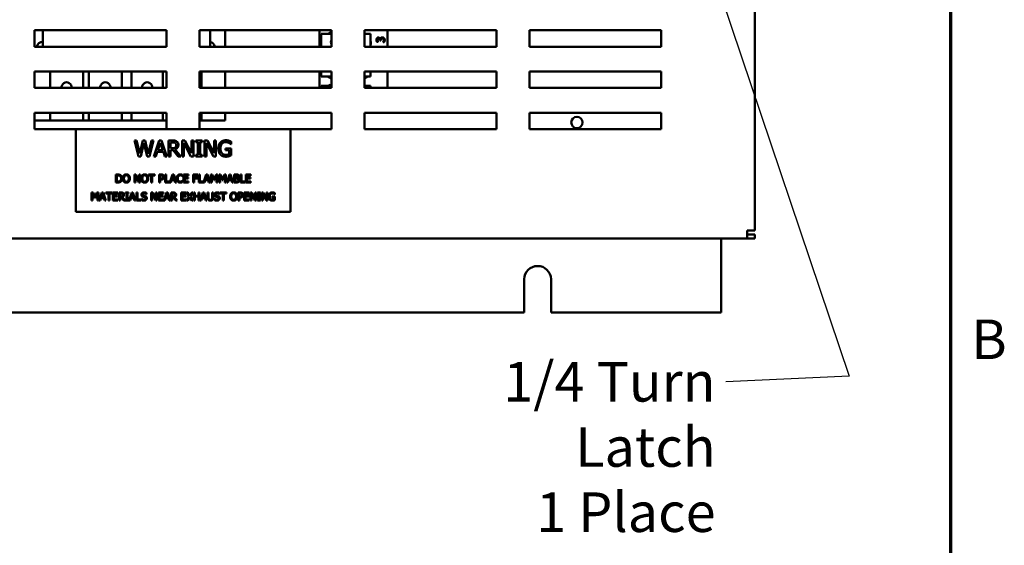
# Model space of a CAD drawing. Units: inches. Extents: x 2 to 108, y 1 to 84.
# Drawn here: x 92 to 107, y 29 to 37 of the extents above; entities that cross this region are included whole.
import ezdxf

# ---------------------------------------------------------------- set-up
doc = ezdxf.new("R2010")
doc.units = ezdxf.units.IN
doc.header["$LTSCALE"] = 5
doc.header["$MEASUREMENT"] = 0
doc.layers.get('0').update_dxf_attribs({"lineweight": 25})
for name, color, linetype, lineweight in [('Border (ANSI)', 7, 'Continuous', 70), ('Symbol (ANSI)', 7, 'Continuous', 25), ('Visible (ANSI)', 7, 'Continuous', 50)]:
    doc.layers.add(name, color=color, linetype=linetype, lineweight=lineweight)
doc.styles.add('Note Text (ANSI)', font='tahoma.ttf')
doc.dimstyles.new('Default (ANSI)$7', dxfattribs={"dimscale": 5, "dimtxt": 0.12, "dimasz": 0.098425, "dimexe": 0.125, "dimexo": 0.0625, "dimgap": 0.031496, "dimtad": 0, "dimtih": 1, "dimtoh": 1, "dimrnd": 1e-08, "dimzin": 4, "dimdsep": 46, "dimtxsty": 'Note Text (ANSI)', "dimcen": 0.09, "dimdle": 0.393701, "dimclrd": 256, "dimclre": 256, "dimclrt": 256, "dimadec": 0, "dimazin": 1, "dimtfac": 1, "dimtofl": 0, "dimtmove": 0, "dimatfit": 3, "dimfxl": 1, "dimtolj": 1, "dimtzin": 4, "dimlwd": -1, "dimlwe": -1, "dimarcsym": 0})

# ---------------------------------------------------------------- blocks, each defined once
blk = doc.blocks.new('Borders Default Border')
at = {"layer": 'Border (ANSI)', "flags": 128}
blk.add_lwpolyline([(0.75, 0.5), (0.75, 16.5), (21.25, 16.5), (21.25, 0.5), (0.75, 0.5)], dxfattribs=at)
at = {"layer": 'Border (ANSI)', "insert": (21.3134, 6.315), "char_height": 0.12, "attachment_point": 7, "style": 'Note Text (ANSI)'}
blk.add_mtext('B', dxfattribs=at)

msp = doc.modelspace()

# ---------------------------------------------------------------- linework, layer by layer
at = {"layer": 'Visible (ANSI)'}
for p, q in [((103.2881, 33.7119), (103.2881, 50.9319)), ((92.3691, 36.7459), (94.3691, 36.7459)), ((92.3691, 36.4959), (92.3691, 36.7459)), ((92.4964, 36.7459), (92.4964, 36.4959)), ((94.3691, 36.7459), (94.3691, 36.4959)), ((94.8691, 36.4959), (94.8691, 36.7459)), ((94.8691, 36.7459), (96.8691, 36.7459)), ((95.0296, 36.4959), (95.0296, 36.7459)), ((95.2564, 36.7459), (95.2564, 36.4959)), ((96.6893, 36.4959), (96.6893, 36.7459)), ((96.8691, 36.7459), (96.8691, 36.4959)), ((97.3691, 36.7459), (99.3691, 36.7459)), ((97.3691, 36.4959), (97.3691, 36.7459)), ((97.7193, 36.7459), (97.7193, 36.4959)), ((99.3691, 36.7459), (99.3691, 36.4959)), ((99.8691, 36.4959), (99.8691, 36.7459)), ((99.8691, 36.7459), (101.8691, 36.7459)), ((101.8691, 36.7459), (101.8691, 36.4959)), ((96.7134, 36.6893), (96.8691, 36.6893)), ((96.7134, 36.4959), (96.7134, 36.6893)), ((97.3691, 36.6893), (97.4634, 36.6893)), ((97.4634, 36.6893), (97.4634, 36.4959)), ((97.576, 36.5677), (97.559, 36.5677)), ((97.576, 36.5686), (97.576, 36.5677)), ((97.6023, 36.5889), (97.6023, 36.5942)), ((97.6157, 36.5889), (97.6023, 36.5889)), ((97.6074, 36.6128), (97.6086, 36.6128)), ((97.6157, 36.5957), (97.6157, 36.5889)), ((97.6522, 36.5644), (97.6522, 36.5655)), ((97.6692, 36.5644), (97.6522, 36.5644)), ((94.3691, 36.4959), (92.3691, 36.4959)), ((96.8691, 36.4959), (94.8691, 36.4959)), ((99.3691, 36.4959), (97.3691, 36.4959)), ((101.8691, 36.4959), (99.8691, 36.4959)), ((92.3691, 36.1209), (94.3691, 36.1209)), ((92.3691, 35.8709), (92.3691, 36.1209)), ((92.6054, 35.8709), (92.6054, 36.1209)), ((93.1054, 36.1209), (93.1054, 35.8709)), ((93.1924, 35.8709), (93.1924, 36.1209)), ((93.6924, 36.1209), (93.6924, 35.8709)), ((93.8396, 35.8709), (93.8396, 36.1209)), ((94.3154, 36.1209), (94.3154, 35.8709)), ((94.3691, 36.1209), (94.3691, 35.8709)), ((94.8691, 35.8709), (94.8691, 36.1209)), ((94.8691, 36.1209), (96.8691, 36.1209)), ((94.9024, 36.1209), (94.9024, 35.8709)), ((95.2564, 35.8709), (95.2564, 36.1209)), ((96.6893, 35.8709), (96.6893, 36.1209)), ((96.7134, 36.0453), (96.7134, 36.1209)), ((96.8691, 36.1209), (96.8691, 35.8709)), ((97.3691, 36.1209), (99.3691, 36.1209)), ((97.3691, 35.8709), (97.3691, 36.1209)), ((97.4634, 36.1209), (97.4634, 36.0453)), ((97.7193, 36.1209), (97.7193, 35.8709)), ((99.3691, 36.1209), (99.3691, 35.8709)), ((99.8691, 35.8709), (99.8691, 36.1209)), ((99.8691, 36.1209), (101.8691, 36.1209)), ((101.8691, 36.1209), (101.8691, 35.8709)), ((96.8691, 36.0453), (96.7134, 36.0453)), ((97.4634, 36.0453), (97.3691, 36.0453)), ((94.3691, 35.8709), (92.3691, 35.8709)), ((96.8691, 35.8709), (94.8691, 35.8709)), ((96.7134, 35.9013), (96.8691, 35.9013)), ((96.7134, 35.8709), (96.7134, 35.9013)), ((97.3691, 35.9013), (97.4634, 35.9013)), ((99.3691, 35.8709), (97.3691, 35.8709)), ((97.4634, 35.9013), (97.4634, 35.8709)), ((101.8691, 35.8709), (99.8691, 35.8709)), ((92.3691, 35.4959), (94.3691, 35.4959)), ((92.3691, 35.2459), (92.3691, 35.4959)), ((92.3691, 35.3792), (92.6054, 35.3792)), ((92.6054, 35.3792), (92.6054, 35.4959)), ((93.1054, 35.3792), (92.6054, 35.3792)), ((93.1054, 35.4959), (93.1054, 35.3792)), ((93.1054, 35.3792), (93.1924, 35.3792)), ((93.1924, 35.3792), (93.1924, 35.4959)), ((93.6924, 35.3792), (93.1924, 35.3792)), ((93.6924, 35.4959), (93.6924, 35.3792)), ((93.6924, 35.3792), (93.8396, 35.3792)), ((93.8396, 35.3792), (93.8396, 35.4959)), ((94.3154, 35.3792), (93.8396, 35.3792)), ((94.3154, 35.4959), (94.3154, 35.3792)), ((94.3154, 35.3792), (94.3691, 35.3792)), ((94.3691, 35.4959), (94.3691, 35.2459)), ((94.8691, 35.2459), (94.8691, 35.4959)), ((94.8691, 35.4959), (96.8691, 35.4959)), ((94.9024, 35.3792), (94.8691, 35.3792)), ((94.9024, 35.4959), (94.9024, 35.3792)), ((94.9024, 35.3792), (95.2564, 35.3792)), ((95.2564, 35.3792), (95.2564, 35.4959)), ((96.8691, 35.4959), (96.8691, 35.2459)), ((97.3691, 35.4959), (99.3691, 35.4959)), ((97.3691, 35.2459), (97.3691, 35.4959)), ((99.3691, 35.4959), (99.3691, 35.2459)), ((99.8691, 35.2459), (99.8691, 35.4959)), ((99.8691, 35.4959), (101.8691, 35.4959)), ((101.8691, 35.4959), (101.8691, 35.2459)), ((92.9971, 35.2459), (92.3691, 35.2459)), ((96.2471, 35.2459), (92.9971, 35.2459)), ((92.9971, 35.2459), (92.9971, 33.9959)), ((96.8691, 35.2459), (96.2471, 35.2459)), ((96.2471, 33.9959), (96.2471, 35.2459)), ((99.3691, 35.2459), (97.3691, 35.2459)), ((101.8691, 35.2459), (99.8691, 35.2459)), ((93.8841, 35.0742), (93.917, 35.0742)), ((93.9454, 34.8342), (93.8841, 35.0742)), ((93.917, 35.0742), (93.9652, 34.8753)), ((93.9652, 34.8753), (94.0131, 35.0742)), ((94.0131, 35.0742), (94.0456, 35.0742)), ((94.0456, 35.0742), (94.0938, 34.873)), ((94.0938, 34.873), (94.1418, 35.0742)), ((94.1732, 35.0742), (94.1129, 34.8342)), ((94.1418, 35.0742), (94.1732, 35.0742)), ((94.1759, 34.8342), (94.2568, 35.0742)), ((94.2568, 35.0742), (94.2961, 35.0742)), ((94.2961, 35.0742), (94.377, 34.8342)), ((94.3997, 35.0742), (94.4616, 35.0742)), ((94.3997, 34.8342), (94.3997, 35.0742)), ((94.6045, 34.8342), (94.6045, 35.0742)), ((94.6045, 35.0742), (94.6499, 35.0742)), ((94.6499, 35.0742), (94.7465, 34.8842)), ((94.7465, 34.8842), (94.7465, 35.0742)), ((94.7465, 35.0742), (94.7763, 35.0742)), ((94.7763, 35.0742), (94.7763, 34.8342)), ((94.8156, 35.0742), (94.9085, 35.0742)), ((94.8156, 35.0497), (94.8156, 35.0742)), ((94.9085, 35.0742), (94.9085, 35.0497)), ((94.948, 34.8342), (94.948, 35.0742)), ((94.948, 35.0742), (94.9933, 35.0742)), ((94.9933, 35.0742), (95.09, 34.8842)), ((95.09, 34.8842), (95.09, 35.0742)), ((95.09, 35.0742), (95.1197, 35.0742)), ((95.1197, 35.0742), (95.1197, 34.8342)), ((94.0283, 35.0334), (93.9808, 34.8342)), ((94.0771, 34.8342), (94.0283, 35.0334)), ((94.2757, 35.0416), (94.2387, 34.9286)), ((94.2387, 34.9286), (94.3128, 34.9286)), ((94.3128, 34.9286), (94.2757, 35.0416)), ((94.4633, 35.0466), (94.4316, 35.0466)), ((94.4316, 35.0466), (94.4316, 34.9564)), ((94.4316, 34.9564), (94.4596, 34.9564)), ((94.4316, 34.9297), (94.4316, 34.8342)), ((94.4682, 34.9297), (94.4316, 34.9297)), ((94.544, 34.8342), (94.4682, 34.9297)), ((94.5001, 34.9387), (94.5855, 34.8342)), ((94.7405, 34.8342), (94.6343, 35.0412)), ((94.6343, 35.0412), (94.6343, 34.8342)), ((94.8461, 35.0497), (94.8156, 35.0497)), ((94.8461, 34.8588), (94.8461, 35.0497)), ((94.878, 35.0497), (94.878, 34.8588)), ((94.9085, 35.0497), (94.878, 35.0497)), ((95.084, 34.8342), (94.9778, 35.0412)), ((94.9778, 35.0412), (94.9778, 34.8342)), ((95.2615, 34.955), (95.3487, 34.955)), ((95.2615, 34.927), (95.2615, 34.955)), ((95.3171, 34.927), (95.2615, 34.927)), ((95.3171, 34.865), (95.3171, 34.927)), ((95.3477, 35.0194), (95.345, 35.0194)), ((95.3477, 35.0579), (95.3477, 35.0194)), ((95.3487, 34.955), (95.3487, 34.8502)), ((93.9808, 34.8342), (93.9454, 34.8342)), ((94.1129, 34.8342), (94.0771, 34.8342)), ((94.2082, 34.8342), (94.1759, 34.8342)), ((94.2299, 34.9013), (94.2082, 34.8342)), ((94.3216, 34.9013), (94.2299, 34.9013)), ((94.3433, 34.8342), (94.3216, 34.9013)), ((94.377, 34.8342), (94.3433, 34.8342)), ((94.4316, 34.8342), (94.3997, 34.8342)), ((94.5855, 34.8342), (94.544, 34.8342)), ((94.6343, 34.8342), (94.6045, 34.8342)), ((94.7763, 34.8342), (94.7405, 34.8342)), ((94.8156, 34.8588), (94.8461, 34.8588)), ((94.8156, 34.8342), (94.8156, 34.8588)), ((94.9085, 34.8342), (94.8156, 34.8342)), ((94.878, 34.8588), (94.9085, 34.8588)), ((94.9085, 34.8588), (94.9085, 34.8342)), ((94.9778, 34.8342), (94.948, 34.8342)), ((95.1197, 34.8342), (95.084, 34.8342)), ((93.6029, 34.4391), (93.6029, 34.5591)), ((93.6029, 34.5591), (93.6302, 34.5591)), ((93.6188, 34.5453), (93.6188, 34.4529)), ((93.631, 34.5453), (93.6188, 34.5453)), ((93.8831, 34.4391), (93.8831, 34.5591)), ((93.8831, 34.5591), (93.9058, 34.5591)), ((93.9511, 34.4391), (93.898, 34.5426)), ((93.898, 34.5426), (93.898, 34.4391)), ((93.9058, 34.5591), (93.9541, 34.4641)), ((93.9541, 34.4641), (93.9541, 34.5591)), ((93.9541, 34.5591), (93.969, 34.5591)), ((93.969, 34.5591), (93.969, 34.4391)), ((94.0978, 34.5591), (94.1943, 34.5591)), ((94.0978, 34.5449), (94.0978, 34.5591)), ((94.1381, 34.5449), (94.0978, 34.5449)), ((94.1381, 34.4391), (94.1381, 34.5449)), ((94.1943, 34.5449), (94.154, 34.5449)), ((94.154, 34.5449), (94.154, 34.4391)), ((94.1943, 34.5591), (94.1943, 34.5449)), ((94.258, 34.5591), (94.2881, 34.5591)), ((94.258, 34.4391), (94.258, 34.5591)), ((94.274, 34.5453), (94.274, 34.4974)), ((94.2872, 34.5453), (94.274, 34.5453)), ((94.274, 34.4974), (94.2848, 34.4974)), ((94.2875, 34.4838), (94.274, 34.4838)), ((94.274, 34.4838), (94.274, 34.4391)), ((94.349, 34.4391), (94.349, 34.5591)), ((94.349, 34.5591), (94.365, 34.5591)), ((94.365, 34.5591), (94.365, 34.4533)), ((94.4186, 34.4402), (94.4586, 34.5591)), ((94.4681, 34.5428), (94.4496, 34.4863)), ((94.4496, 34.4863), (94.4866, 34.4863)), ((94.4586, 34.5591), (94.4783, 34.5591)), ((94.4866, 34.4863), (94.4681, 34.5428)), ((94.4783, 34.5591), (94.5187, 34.4391)), ((94.6143, 34.5319), (94.613, 34.5319)), ((94.6143, 34.5511), (94.6143, 34.5319)), ((94.6292, 34.4391), (94.6292, 34.5591)), ((94.6292, 34.5591), (94.7043, 34.5591)), ((94.7043, 34.5449), (94.6451, 34.5449)), ((94.6451, 34.5449), (94.6451, 34.512)), ((94.6451, 34.512), (94.7003, 34.512)), ((94.6451, 34.4978), (94.6451, 34.4533)), ((94.7003, 34.4978), (94.6451, 34.4978)), ((94.7003, 34.512), (94.7003, 34.4978)), ((94.7043, 34.5591), (94.7043, 34.5449)), ((94.7733, 34.5591), (94.8451, 34.5591)), ((94.7733, 34.4391), (94.7733, 34.5591)), ((94.7893, 34.5449), (94.7893, 34.5111)), ((94.8451, 34.5449), (94.7893, 34.5449)), ((94.7893, 34.5111), (94.8427, 34.5111)), ((94.7893, 34.4969), (94.7893, 34.4391)), ((94.8427, 34.4969), (94.7893, 34.4969)), ((94.8427, 34.5111), (94.8427, 34.4969)), ((94.8451, 34.5591), (94.8451, 34.5449)), ((94.8594, 34.4391), (94.8594, 34.5591)), ((94.8594, 34.5591), (94.8753, 34.5591)), ((94.8753, 34.5591), (94.8753, 34.4533)), ((94.9289, 34.4402), (94.969, 34.5591)), ((94.9784, 34.5428), (94.9599, 34.4863)), ((94.9599, 34.4863), (94.997, 34.4863)), ((94.969, 34.5591), (94.9886, 34.5591)), ((94.997, 34.4863), (94.9784, 34.5428)), ((94.9886, 34.5591), (95.0291, 34.4391)), ((95.0404, 34.4391), (95.0404, 34.5591)), ((95.0404, 34.5591), (95.0622, 34.5591)), ((95.0553, 34.5425), (95.0553, 34.4391)), ((95.0863, 34.4722), (95.0553, 34.5425)), ((95.0622, 34.5591), (95.0922, 34.4923)), ((95.0922, 34.4923), (95.1211, 34.5591)), ((95.1274, 34.5425), (95.0961, 34.4722)), ((95.1211, 34.5591), (95.1433, 34.5591)), ((95.1274, 34.4391), (95.1274, 34.5425)), ((95.1433, 34.5591), (95.1433, 34.4391)), ((95.1676, 34.5591), (95.1894, 34.5591)), ((95.1676, 34.4391), (95.1676, 34.5591)), ((95.2135, 34.4722), (95.1825, 34.5425)), ((95.1825, 34.5425), (95.1825, 34.4391)), ((95.1894, 34.5591), (95.2194, 34.4923)), ((95.2194, 34.4923), (95.2483, 34.5591)), ((95.2546, 34.5425), (95.2233, 34.4722)), ((95.2483, 34.5591), (95.2705, 34.5591)), ((95.2546, 34.4391), (95.2546, 34.5425)), ((95.2705, 34.5591), (95.2705, 34.4391)), ((95.2819, 34.4391), (95.3223, 34.5591)), ((95.3318, 34.5428), (95.3133, 34.4863)), ((95.3133, 34.4863), (95.3504, 34.4863)), ((95.3223, 34.5591), (95.342, 34.5591)), ((95.3504, 34.4863), (95.3318, 34.5428)), ((95.342, 34.5591), (95.3824, 34.4391)), ((95.3938, 34.5591), (95.4256, 34.5591)), ((95.3938, 34.4391), (95.3938, 34.5591)), ((95.425, 34.5455), (95.4098, 34.5455)), ((95.4098, 34.5455), (95.4098, 34.5104)), ((95.4098, 34.5104), (95.4279, 34.5104)), ((95.4279, 34.4971), (95.4098, 34.4971)), ((95.4098, 34.4971), (95.4098, 34.4527)), ((95.4528, 34.5064), (95.4528, 34.5058)), ((95.4911, 34.4391), (95.4911, 34.5591)), ((95.4911, 34.5591), (95.507, 34.5591)), ((95.507, 34.5591), (95.507, 34.4533)), ((95.5731, 34.5591), (95.6482, 34.5591)), ((95.5731, 34.4391), (95.5731, 34.5591)), ((95.5891, 34.5449), (95.5891, 34.512)), ((95.6482, 34.5449), (95.5891, 34.5449)), ((95.5891, 34.512), (95.6442, 34.512)), ((95.6442, 34.4978), (95.5891, 34.4978)), ((95.5891, 34.4978), (95.5891, 34.4533)), ((95.6442, 34.512), (95.6442, 34.4978)), ((95.6482, 34.5591), (95.6482, 34.5449)), ((93.6305, 34.4391), (93.6029, 34.4391)), ((93.6188, 34.4529), (93.631, 34.4529)), ((93.898, 34.4391), (93.8831, 34.4391)), ((93.969, 34.4391), (93.9511, 34.4391)), ((94.154, 34.4391), (94.1381, 34.4391)), ((94.274, 34.4391), (94.258, 34.4391)), ((94.4343, 34.4391), (94.349, 34.4391)), ((94.365, 34.4533), (94.4186, 34.4533)), ((94.4186, 34.4533), (94.4186, 34.4402)), ((94.4452, 34.4726), (94.4343, 34.4391)), ((94.491, 34.4726), (94.4452, 34.4726)), ((94.5019, 34.4391), (94.491, 34.4726)), ((94.5187, 34.4391), (94.5019, 34.4391)), ((94.6131, 34.4663), (94.6143, 34.4663)), ((94.6143, 34.4663), (94.6143, 34.4473)), ((94.7043, 34.4391), (94.6292, 34.4391)), ((94.6451, 34.4533), (94.7043, 34.4533)), ((94.7043, 34.4533), (94.7043, 34.4391)), ((94.7893, 34.4391), (94.7733, 34.4391)), ((94.9446, 34.4391), (94.8594, 34.4391)), ((94.8753, 34.4533), (94.9289, 34.4533)), ((94.9289, 34.4533), (94.9289, 34.4402)), ((94.9555, 34.4726), (94.9446, 34.4391)), ((95.0013, 34.4726), (94.9555, 34.4726)), ((95.0122, 34.4391), (95.0013, 34.4726)), ((95.0291, 34.4391), (95.0122, 34.4391)), ((95.0553, 34.4391), (95.0404, 34.4391)), ((95.0961, 34.4722), (95.0863, 34.4722)), ((95.1433, 34.4391), (95.1274, 34.4391)), ((95.1825, 34.4391), (95.1676, 34.4391)), ((95.2233, 34.4722), (95.2135, 34.4722)), ((95.2705, 34.4391), (95.2546, 34.4391)), ((95.298, 34.4391), (95.2819, 34.4391)), ((95.3089, 34.4726), (95.298, 34.4391)), ((95.3547, 34.4726), (95.3089, 34.4726)), ((95.3656, 34.4391), (95.3547, 34.4726)), ((95.3824, 34.4391), (95.3656, 34.4391)), ((95.4282, 34.4391), (95.3938, 34.4391)), ((95.4098, 34.4527), (95.4227, 34.4527)), ((95.5606, 34.4391), (95.4911, 34.4391)), ((95.507, 34.4533), (95.5606, 34.4533)), ((95.5606, 34.4533), (95.5606, 34.4391)), ((95.6482, 34.4391), (95.5731, 34.4391)), ((95.5891, 34.4533), (95.6482, 34.4533)), ((95.6482, 34.4533), (95.6482, 34.4391)), ((93.235, 34.2859), (93.2568, 34.2859)), ((93.235, 34.1659), (93.235, 34.2859)), ((93.2809, 34.1989), (93.2499, 34.2693)), ((93.2499, 34.2693), (93.2499, 34.1659)), ((93.2568, 34.2859), (93.2867, 34.2191)), ((93.2906, 34.1989), (93.2809, 34.1989)), ((93.2867, 34.2191), (93.3157, 34.2859)), ((93.3219, 34.2693), (93.2906, 34.1989)), ((93.3157, 34.2859), (93.3379, 34.2859)), ((93.3219, 34.1659), (93.3219, 34.2693)), ((93.3379, 34.2859), (93.3379, 34.1659)), ((93.3493, 34.1659), (93.3897, 34.2859)), ((93.3763, 34.1994), (93.3654, 34.1659)), ((93.4221, 34.1994), (93.3763, 34.1994)), ((93.3991, 34.2695), (93.3807, 34.213)), ((93.3807, 34.213), (93.4177, 34.213)), ((93.3897, 34.2859), (93.4093, 34.2859)), ((93.4177, 34.213), (93.3991, 34.2695)), ((93.4093, 34.2859), (93.4498, 34.1659)), ((93.433, 34.1659), (93.4221, 34.1994)), ((93.4489, 34.2859), (93.5454, 34.2859)), ((93.4489, 34.2717), (93.4489, 34.2859)), ((93.4892, 34.2717), (93.4489, 34.2717)), ((93.4892, 34.1659), (93.4892, 34.2717)), ((93.5454, 34.2717), (93.5051, 34.2717)), ((93.5051, 34.2717), (93.5051, 34.1659)), ((93.5454, 34.2859), (93.5454, 34.2717)), ((93.5575, 34.1659), (93.5575, 34.2859)), ((93.5575, 34.2859), (93.6326, 34.2859)), ((93.6326, 34.2717), (93.5735, 34.2717)), ((93.5735, 34.2717), (93.5735, 34.2388)), ((93.5735, 34.2388), (93.6286, 34.2388)), ((93.5735, 34.2246), (93.5735, 34.1801)), ((93.6286, 34.2246), (93.5735, 34.2246)), ((93.5735, 34.1801), (93.6326, 34.1801)), ((93.6286, 34.2388), (93.6286, 34.2246)), ((93.6326, 34.2859), (93.6326, 34.2717)), ((93.6326, 34.1801), (93.6326, 34.1659)), ((93.6501, 34.2859), (93.681, 34.2859)), ((93.6501, 34.1659), (93.6501, 34.2859)), ((93.6819, 34.2721), (93.6661, 34.2721)), ((93.6661, 34.2721), (93.6661, 34.227)), ((93.6661, 34.227), (93.6801, 34.227)), ((93.6661, 34.2136), (93.6661, 34.1659)), ((93.6844, 34.2136), (93.6661, 34.2136)), ((93.7223, 34.1659), (93.6844, 34.2136)), ((93.7003, 34.2181), (93.743, 34.1659)), ((93.7479, 34.2859), (93.7943, 34.2859)), ((93.7479, 34.2736), (93.7479, 34.2859)), ((93.7631, 34.2736), (93.7479, 34.2736)), ((93.7479, 34.1781), (93.7631, 34.1781)), ((93.7479, 34.1659), (93.7479, 34.1781)), ((93.7631, 34.1781), (93.7631, 34.2736)), ((93.7791, 34.2736), (93.7791, 34.1781)), ((93.7943, 34.2736), (93.7791, 34.2736)), ((93.7791, 34.1781), (93.7943, 34.1781)), ((93.7943, 34.2859), (93.7943, 34.2736)), ((93.7943, 34.1781), (93.7943, 34.1659)), ((93.8011, 34.1659), (93.8416, 34.2859)), ((93.8282, 34.1994), (93.8173, 34.1659)), ((93.874, 34.1994), (93.8282, 34.1994)), ((93.851, 34.2695), (93.8326, 34.213)), ((93.8326, 34.213), (93.8696, 34.213)), ((93.8416, 34.2859), (93.8612, 34.2859)), ((93.8696, 34.213), (93.851, 34.2695)), ((93.8612, 34.2859), (93.9017, 34.1659)), ((93.8849, 34.1659), (93.874, 34.1994)), ((93.9131, 34.1659), (93.9131, 34.2859)), ((93.9131, 34.2859), (93.929, 34.2859)), ((93.929, 34.2859), (93.929, 34.1801)), ((93.929, 34.1801), (93.9826, 34.1801)), ((93.9826, 34.1801), (93.9826, 34.1659)), ((93.9892, 34.1931), (93.9904, 34.1931)), ((93.9892, 34.1731), (93.9892, 34.1931)), ((94.0661, 34.2612), (94.065, 34.2612)), ((94.0661, 34.2802), (94.0661, 34.2612)), ((94.1386, 34.1659), (94.1386, 34.2859)), ((94.1386, 34.2859), (94.1612, 34.2859)), ((94.2066, 34.1659), (94.1535, 34.2694)), ((94.1535, 34.2694), (94.1535, 34.1659)), ((94.1612, 34.2859), (94.2096, 34.1909)), ((94.2096, 34.1909), (94.2096, 34.2859)), ((94.2096, 34.2859), (94.2245, 34.2859)), ((94.2245, 34.2859), (94.2245, 34.1659)), ((94.2488, 34.2859), (94.3238, 34.2859)), ((94.2488, 34.1659), (94.2488, 34.2859)), ((94.2647, 34.2717), (94.2647, 34.2388)), ((94.3238, 34.2717), (94.2647, 34.2717)), ((94.2647, 34.2388), (94.3199, 34.2388)), ((94.3199, 34.2246), (94.2647, 34.2246)), ((94.2647, 34.2246), (94.2647, 34.1801)), ((94.2647, 34.1801), (94.3238, 34.1801)), ((94.3199, 34.2388), (94.3199, 34.2246)), ((94.3238, 34.2859), (94.3238, 34.2717)), ((94.3238, 34.1801), (94.3238, 34.1659)), ((94.3284, 34.1659), (94.3689, 34.2859)), ((94.3554, 34.1994), (94.3446, 34.1659)), ((94.4012, 34.1994), (94.3554, 34.1994)), ((94.3783, 34.2695), (94.3598, 34.213)), ((94.3598, 34.213), (94.3969, 34.213)), ((94.3689, 34.2859), (94.3885, 34.2859)), ((94.3969, 34.213), (94.3783, 34.2695)), ((94.3885, 34.2859), (94.429, 34.1659)), ((94.4121, 34.1659), (94.4012, 34.1994)), ((94.4403, 34.1659), (94.4403, 34.2859)), ((94.4403, 34.2859), (94.4713, 34.2859)), ((94.4563, 34.2721), (94.4563, 34.227)), ((94.4721, 34.2721), (94.4563, 34.2721)), ((94.4563, 34.227), (94.4703, 34.227)), ((94.4746, 34.2136), (94.4563, 34.2136)), ((94.4563, 34.2136), (94.4563, 34.1659)), ((94.5125, 34.1659), (94.4746, 34.2136)), ((94.4905, 34.2181), (94.5332, 34.1659)), ((94.5943, 34.1659), (94.5943, 34.2859)), ((94.5943, 34.2859), (94.6693, 34.2859)), ((94.6693, 34.2717), (94.6102, 34.2717)), ((94.6102, 34.2717), (94.6102, 34.2388)), ((94.6102, 34.2388), (94.6654, 34.2388)), ((94.6102, 34.2246), (94.6102, 34.1801)), ((94.6654, 34.2246), (94.6102, 34.2246)), ((94.6102, 34.1801), (94.6693, 34.1801)), ((94.6654, 34.2388), (94.6654, 34.2246)), ((94.6693, 34.2859), (94.6693, 34.2717)), ((94.6693, 34.1801), (94.6693, 34.1659)), ((94.6754, 34.1659), (94.7136, 34.226)), ((94.6765, 34.2859), (94.6948, 34.2859)), ((94.7136, 34.226), (94.6765, 34.2859)), ((94.7223, 34.2137), (94.6926, 34.1659)), ((94.6948, 34.2859), (94.7234, 34.2389)), ((94.7515, 34.1659), (94.7223, 34.2137)), ((94.7234, 34.2389), (94.7526, 34.2859)), ((94.7698, 34.2859), (94.7323, 34.2268)), ((94.7323, 34.2268), (94.7698, 34.1659)), ((94.7526, 34.2859), (94.7698, 34.2859)), ((94.7826, 34.1659), (94.7826, 34.2859)), ((94.7826, 34.2859), (94.7986, 34.2859)), ((94.7986, 34.2859), (94.7986, 34.2388)), ((94.7986, 34.2388), (94.8538, 34.2388)), ((94.8538, 34.2246), (94.7986, 34.2246)), ((94.7986, 34.2246), (94.7986, 34.1659)), ((94.8538, 34.2388), (94.8538, 34.2859)), ((94.8538, 34.2859), (94.8698, 34.2859)), ((94.8538, 34.1659), (94.8538, 34.2246)), ((94.8698, 34.2859), (94.8698, 34.1659)), ((94.8811, 34.1659), (94.9216, 34.2859)), ((94.9082, 34.1994), (94.8973, 34.1659)), ((94.954, 34.1994), (94.9082, 34.1994)), ((94.931, 34.2695), (94.9126, 34.213)), ((94.9126, 34.213), (94.9496, 34.213)), ((94.9216, 34.2859), (94.9412, 34.2859)), ((94.9496, 34.213), (94.931, 34.2695)), ((94.9412, 34.2859), (94.9817, 34.1659)), ((94.9649, 34.1659), (94.954, 34.1994)), ((94.9916, 34.2859), (95.0076, 34.2859)), ((94.9916, 34.211), (94.9916, 34.2859)), ((95.0076, 34.2859), (95.0076, 34.211)), ((95.0625, 34.2859), (95.0785, 34.2859)), ((95.0625, 34.2106), (95.0625, 34.2859)), ((95.0785, 34.2859), (95.0785, 34.211)), ((95.0954, 34.1731), (95.0954, 34.1931)), ((95.0954, 34.1931), (95.0965, 34.1931)), ((95.1723, 34.2612), (95.1711, 34.2612)), ((95.1723, 34.2802), (95.1723, 34.2612)), ((95.181, 34.2859), (95.2774, 34.2859)), ((95.181, 34.2717), (95.181, 34.2859)), ((95.2212, 34.2717), (95.181, 34.2717)), ((95.2212, 34.1659), (95.2212, 34.2717)), ((95.2774, 34.2717), (95.2372, 34.2717)), ((95.2372, 34.2717), (95.2372, 34.1659)), ((95.2774, 34.2859), (95.2774, 34.2717)), ((95.4579, 34.2859), (95.4881, 34.2859)), ((95.4579, 34.1659), (95.4579, 34.2859)), ((95.4739, 34.2721), (95.4739, 34.2242)), ((95.4871, 34.2721), (95.4739, 34.2721)), ((95.4739, 34.2242), (95.4847, 34.2242)), ((95.4874, 34.2106), (95.4739, 34.2106)), ((95.4739, 34.2106), (95.4739, 34.1659)), ((95.5489, 34.1659), (95.5489, 34.2859)), ((95.5489, 34.2859), (95.624, 34.2859)), ((95.624, 34.2717), (95.5649, 34.2717)), ((95.5649, 34.2717), (95.5649, 34.2388)), ((95.5649, 34.2388), (95.62, 34.2388)), ((95.5649, 34.2246), (95.5649, 34.1801)), ((95.62, 34.2246), (95.5649, 34.2246)), ((95.5649, 34.1801), (95.624, 34.1801)), ((95.62, 34.2388), (95.62, 34.2246)), ((95.624, 34.2859), (95.624, 34.2717)), ((95.624, 34.1801), (95.624, 34.1659)), ((95.6415, 34.2859), (95.6642, 34.2859)), ((95.6415, 34.1659), (95.6415, 34.2859)), ((95.6564, 34.2694), (95.6564, 34.1659)), ((95.7095, 34.1659), (95.6564, 34.2694)), ((95.6642, 34.2859), (95.7125, 34.1909)), ((95.7125, 34.2859), (95.7274, 34.2859)), ((95.7125, 34.1909), (95.7125, 34.2859)), ((95.7274, 34.2859), (95.7274, 34.1659)), ((95.747, 34.2736), (95.747, 34.2859)), ((95.747, 34.2859), (95.7935, 34.2859)), ((95.7623, 34.2736), (95.747, 34.2736)), ((95.747, 34.1659), (95.747, 34.1781)), ((95.747, 34.1781), (95.7623, 34.1781)), ((95.7623, 34.1781), (95.7623, 34.2736)), ((95.7935, 34.2736), (95.7782, 34.2736)), ((95.7782, 34.2736), (95.7782, 34.1781)), ((95.7782, 34.1781), (95.7935, 34.1781)), ((95.7935, 34.2859), (95.7935, 34.2736)), ((95.7935, 34.1781), (95.7935, 34.1659)), ((95.8132, 34.2859), (95.8359, 34.2859)), ((95.8132, 34.1659), (95.8132, 34.2859)), ((95.8281, 34.2694), (95.8281, 34.1659)), ((95.8812, 34.1659), (95.8281, 34.2694)), ((95.8359, 34.2859), (95.8842, 34.1909)), ((95.8842, 34.2859), (95.8991, 34.2859)), ((95.8842, 34.1909), (95.8842, 34.2859)), ((95.8991, 34.2859), (95.8991, 34.1659)), ((95.97, 34.2123), (95.97, 34.2263)), ((95.97, 34.2263), (96.0136, 34.2263)), ((95.9978, 34.2123), (95.97, 34.2123)), ((95.9978, 34.1812), (95.9978, 34.2123)), ((96.0131, 34.2585), (96.0117, 34.2585)), ((96.0131, 34.2777), (96.0131, 34.2585)), ((96.0136, 34.2263), (96.0136, 34.1739)), ((93.2499, 34.1659), (93.235, 34.1659)), ((93.3379, 34.1659), (93.3219, 34.1659)), ((93.3654, 34.1659), (93.3493, 34.1659)), ((93.4498, 34.1659), (93.433, 34.1659)), ((93.5051, 34.1659), (93.4892, 34.1659)), ((93.6326, 34.1659), (93.5575, 34.1659)), ((93.6661, 34.1659), (93.6501, 34.1659)), ((93.743, 34.1659), (93.7223, 34.1659)), ((93.7943, 34.1659), (93.7479, 34.1659)), ((93.8173, 34.1659), (93.8011, 34.1659)), ((93.9017, 34.1659), (93.8849, 34.1659)), ((93.9826, 34.1659), (93.9131, 34.1659)), ((94.1535, 34.1659), (94.1386, 34.1659)), ((94.2245, 34.1659), (94.2066, 34.1659)), ((94.3238, 34.1659), (94.2488, 34.1659)), ((94.3446, 34.1659), (94.3284, 34.1659)), ((94.429, 34.1659), (94.4121, 34.1659)), ((94.4563, 34.1659), (94.4403, 34.1659)), ((94.5332, 34.1659), (94.5125, 34.1659)), ((94.6693, 34.1659), (94.5943, 34.1659)), ((94.6926, 34.1659), (94.6754, 34.1659)), ((94.7698, 34.1659), (94.7515, 34.1659)), ((94.7986, 34.1659), (94.7826, 34.1659)), ((94.8698, 34.1659), (94.8538, 34.1659)), ((94.8973, 34.1659), (94.8811, 34.1659)), ((94.9817, 34.1659), (94.9649, 34.1659)), ((95.2372, 34.1659), (95.2212, 34.1659)), ((95.4739, 34.1659), (95.4579, 34.1659)), ((95.624, 34.1659), (95.5489, 34.1659)), ((95.6564, 34.1659), (95.6415, 34.1659)), ((95.7274, 34.1659), (95.7095, 34.1659)), ((95.7935, 34.1659), (95.747, 34.1659)), ((95.8281, 34.1659), (95.8132, 34.1659)), ((95.8991, 34.1659), (95.8812, 34.1659)), ((92.9971, 33.9959), (96.2471, 33.9959)), ((85.9181, 33.5919), (103.1681, 33.5919)), ((102.7783, 33.5892), (102.7783, 32.4679)), ((103.2881, 33.7119), (103.1681, 33.7119)), ((103.1681, 33.7119), (103.1681, 33.5919)), ((103.2881, 33.6519), (103.1681, 33.6519)), ((103.1681, 33.5919), (103.2881, 33.5919)), ((103.2881, 33.6519), (103.2881, 33.5919)), ((99.7894, 32.4679), (99.7894, 32.973)), ((100.1992, 32.9761), (100.1993, 32.4679)), ((99.7894, 32.4679), (89.1993, 32.4679)), ((102.7783, 32.4679), (100.1993, 32.4679))]:
    msp.add_line(p, q, dxfattribs=at)
msp.add_circle((100.5902, 35.3489), 0.0865, dxfattribs=at)
for centre, radius, start, end in [((96.9073, 36.5619), 0.1562, 104.15198, 125.40039), ((92.4989, 36.4747), 0.0975, 91.46928, 167.41258), ((95.0089, 36.4747), 0.0975, 12.58742, 77.74238), ((96.9375, 36.5643), 0.075, 155.63876, 204.36124), ((97.3093, 36.5519), 0.1563, 61.53686, 67.49865), ((97.3093, 36.5519), 0.1562, 350.3583, 9.6417), ((96.9073, 36.1679), 0.1562, 231.70922, 255.84802), ((97.3093, 36.1579), 0.1562, 292.50135, 313.87314), ((92.8554, 35.8792), 0.0775, 353.88777, 186.11223), ((93.4424, 35.8792), 0.0775, 353.88777, 186.11223), ((94.0775, 35.8792), 0.0775, 353.88777, 186.11223), ((96.9073, 35.7739), 0.1562, 104.15198, 125.40039), ((97.3093, 35.7639), 0.1563, 61.53686, 67.49865), ((99.9943, 32.9679), 0.205, 2.27629, 178.59495)]:
    msp.add_arc(centre, radius, start, end, dxfattribs=at)
for points in [[(97.5516, 36.599), (97.5516, 36.6072), (97.5549, 36.6193), (97.5584, 36.6243)], [(97.559, 36.5677), (97.5562, 36.5729), (97.5516, 36.5909), (97.5516, 36.599)], [(97.5584, 36.6243), (97.5622, 36.6295), (97.5732, 36.635), (97.5806, 36.635)], [(97.5692, 36.6123), (97.5671, 36.6093), (97.5655, 36.6019), (97.5655, 36.5977)], [(97.5655, 36.5977), (97.5655, 36.5933), (97.5676, 36.5847), (97.5693, 36.5805)], [(97.5822, 36.6186), (97.5776, 36.6186), (97.5711, 36.6151), (97.5692, 36.6123)], [(97.5693, 36.5805), (97.5709, 36.5766), (97.5744, 36.5709), (97.576, 36.5686)], [(97.5806, 36.635), (97.5905, 36.635), (97.6055, 36.6219), (97.6074, 36.6128)], [(97.6023, 36.5942), (97.6023, 36.605), (97.592, 36.6186), (97.5822, 36.6186)], [(97.6086, 36.6128), (97.6093, 36.6166), (97.6128, 36.6252), (97.6163, 36.6289)], [(97.6199, 36.6138), (97.6175, 36.6104), (97.6157, 36.6011), (97.6157, 36.5957)], [(97.6163, 36.6289), (97.6197, 36.6326), (97.6306, 36.6373), (97.6385, 36.6373)], [(97.6373, 36.621), (97.6308, 36.621), (97.6224, 36.6172), (97.6199, 36.6138)], [(97.656, 36.6143), (97.6524, 36.6176), (97.6439, 36.621), (97.6373, 36.621)], [(97.6385, 36.6373), (97.6466, 36.6373), (97.6603, 36.6318), (97.6656, 36.6267)], [(97.6522, 36.5655), (97.6559, 36.5706), (97.6627, 36.5877), (97.6627, 36.5962)], [(97.6627, 36.5962), (97.6627, 36.6011), (97.6596, 36.611), (97.656, 36.6143)], [(97.6656, 36.6267), (97.671, 36.6214), (97.6766, 36.6066), (97.6766, 36.5971)], [(97.6766, 36.5971), (97.6766, 36.5881), (97.6723, 36.5704), (97.6692, 36.5644)], [(94.4616, 35.0742), (94.4822, 35.0742), (94.51, 35.0698), (94.5227, 35.0616)], [(95.1863, 35.0457), (95.2008, 35.0614), (95.2436, 35.0785), (95.2691, 35.0785)], [(95.2691, 35.0785), (95.2814, 35.0785), (95.3035, 35.075), (95.3136, 35.0719)], [(95.3136, 35.0719), (95.3218, 35.0696), (95.3416, 35.061), (95.3477, 35.0579)], [(94.4596, 34.9564), (94.4734, 34.9564), (94.4954, 34.9612), (94.503, 34.9688)], [(94.5015, 35.0385), (94.4946, 35.0429), (94.4766, 35.0466), (94.4633, 35.0466)], [(94.5499, 35.0091), (94.5499, 34.9828), (94.523, 34.9472), (94.5001, 34.9387)], [(94.5166, 35.0066), (94.5166, 35.0171), (94.5092, 35.0332), (94.5015, 35.0385)], [(94.503, 34.9688), (94.51, 34.9754), (94.5166, 34.9941), (94.5166, 35.0066)], [(94.5227, 35.0616), (94.5353, 35.0534), (94.5499, 35.028), (94.5499, 35.0091)], [(95.1547, 34.9544), (95.1547, 34.9834), (95.1711, 35.0293), (95.1863, 35.0457)], [(95.1861, 34.8609), (95.1709, 34.8768), (95.1547, 34.9239), (95.1547, 34.9544)], [(95.2654, 35.0509), (95.2308, 35.0509), (95.188, 34.9988), (95.188, 34.9554)], [(95.188, 34.9554), (95.188, 34.9313), (95.1993, 34.8951), (95.21, 34.8827)], [(95.3146, 35.0396), (95.3049, 35.0445), (95.2798, 35.0509), (95.2654, 35.0509)], [(95.345, 35.0194), (95.3389, 35.0247), (95.3263, 35.0342), (95.3146, 35.0396)], [(95.2689, 34.8296), (95.2434, 34.8296), (95.2012, 34.8451), (95.1861, 34.8609)], [(95.21, 34.8827), (95.2203, 34.8702), (95.2495, 34.8572), (95.2677, 34.8572)], [(95.2677, 34.8572), (95.2812, 34.8572), (95.308, 34.8611), (95.3171, 34.865)], [(95.3133, 34.8366), (95.3014, 34.8331), (95.2823, 34.8296), (95.2689, 34.8296)], [(95.3487, 34.8502), (95.3426, 34.8475), (95.322, 34.8391), (95.3133, 34.8366)], [(93.6302, 34.5591), (93.6471, 34.5591), (93.6664, 34.554), (93.6732, 34.5496)], [(93.6627, 34.5381), (93.6563, 34.5419), (93.6418, 34.5453), (93.631, 34.5453)], [(93.6809, 34.4992), (93.6809, 34.513), (93.6717, 34.5325), (93.6627, 34.5381)], [(93.6641, 34.4609), (93.6725, 34.4665), (93.6809, 34.4852), (93.6809, 34.4992)], [(93.6975, 34.499), (93.6975, 34.4826), (93.6842, 34.4561), (93.673, 34.4487)], [(93.6732, 34.5496), (93.6847, 34.5419), (93.6975, 34.5165), (93.6975, 34.499)], [(93.708, 34.4991), (93.708, 34.5142), (93.7155, 34.5371), (93.7224, 34.5454)], [(93.7223, 34.4529), (93.7154, 34.4609), (93.708, 34.4843), (93.708, 34.4991)], [(93.7224, 34.5454), (93.7294, 34.5534), (93.7489, 34.5616), (93.761, 34.5616)], [(93.7344, 34.5354), (93.7297, 34.5292), (93.7246, 34.5108), (93.7246, 34.4991)], [(93.7246, 34.4991), (93.7246, 34.4755), (93.7445, 34.4504), (93.7611, 34.4504)], [(93.7611, 34.5478), (93.7524, 34.5478), (93.7394, 34.5418), (93.7344, 34.5354)], [(93.761, 34.5616), (93.7732, 34.5616), (93.7929, 34.5531), (93.7997, 34.5454)], [(93.7876, 34.5354), (93.7829, 34.5416), (93.7694, 34.5478), (93.7611, 34.5478)], [(93.7611, 34.4504), (93.7777, 34.4504), (93.7975, 34.4755), (93.7975, 34.4991)], [(93.7975, 34.4991), (93.7975, 34.511), (93.7923, 34.5293), (93.7876, 34.5354)], [(93.7997, 34.5454), (93.8065, 34.5374), (93.8141, 34.5141), (93.8141, 34.4991)], [(93.8141, 34.4991), (93.8141, 34.4845), (93.8067, 34.4609), (93.7997, 34.4529)], [(93.9865, 34.4991), (93.9865, 34.5142), (93.994, 34.5371), (94.0009, 34.5454)], [(94.0008, 34.4529), (93.9939, 34.4609), (93.9865, 34.4843), (93.9865, 34.4991)], [(94.0009, 34.5454), (94.0079, 34.5534), (94.0274, 34.5616), (94.0395, 34.5616)], [(94.0129, 34.5354), (94.0082, 34.5292), (94.0031, 34.5108), (94.0031, 34.4991)], [(94.0031, 34.4991), (94.0031, 34.4755), (94.023, 34.4504), (94.0396, 34.4504)], [(94.0396, 34.5478), (94.0309, 34.5478), (94.0179, 34.5418), (94.0129, 34.5354)], [(94.0395, 34.5616), (94.0517, 34.5616), (94.0714, 34.5531), (94.0782, 34.5454)], [(94.0661, 34.5354), (94.0614, 34.5416), (94.048, 34.5478), (94.0396, 34.5478)], [(94.0396, 34.4504), (94.0562, 34.4504), (94.076, 34.4755), (94.076, 34.4991)], [(94.076, 34.4991), (94.076, 34.511), (94.0708, 34.5293), (94.0661, 34.5354)], [(94.0782, 34.5454), (94.085, 34.5374), (94.0926, 34.5141), (94.0926, 34.4991)], [(94.0926, 34.4991), (94.0926, 34.4845), (94.0852, 34.4609), (94.0782, 34.4529)], [(94.2848, 34.4974), (94.2946, 34.4974), (94.3065, 34.5006), (94.3104, 34.5046)], [(94.3086, 34.5407), (94.3048, 34.5432), (94.2947, 34.5453), (94.2872, 34.5453)], [(94.3234, 34.4963), (94.3171, 34.4901), (94.3003, 34.4838), (94.2875, 34.4838)], [(94.2881, 34.5591), (94.2988, 34.5591), (94.3138, 34.5556), (94.3196, 34.5516)], [(94.3172, 34.5224), (94.3172, 34.5287), (94.3129, 34.5378), (94.3086, 34.5407)], [(94.3104, 34.5046), (94.314, 34.5082), (94.3172, 34.5167), (94.3172, 34.5224)], [(94.3196, 34.5516), (94.3263, 34.547), (94.3339, 34.5329), (94.3339, 34.5229)], [(94.3339, 34.5229), (94.3339, 34.5151), (94.3283, 34.5011), (94.3234, 34.4963)], [(94.5233, 34.499), (94.5233, 34.5141), (94.531, 34.5364), (94.5383, 34.5447)], [(94.5384, 34.4527), (94.5312, 34.4605), (94.5233, 34.4838), (94.5233, 34.499)], [(94.5383, 34.5447), (94.5455, 34.5528), (94.5651, 34.5612), (94.5773, 34.5612)], [(94.5506, 34.5353), (94.5456, 34.5291), (94.5399, 34.5106), (94.5399, 34.499)], [(94.5399, 34.499), (94.5399, 34.4866), (94.5458, 34.4689), (94.551, 34.4627)], [(94.5772, 34.5476), (94.5695, 34.5476), (94.5558, 34.5413), (94.5506, 34.5353)], [(94.5995, 34.5419), (94.595, 34.5444), (94.5842, 34.5476), (94.5772, 34.5476)], [(94.5773, 34.5612), (94.5833, 34.5612), (94.5939, 34.5595), (94.5984, 34.5581)], [(94.5984, 34.5581), (94.6022, 34.5569), (94.6103, 34.5533), (94.6143, 34.5511)], [(94.613, 34.5319), (94.6109, 34.5338), (94.6043, 34.5393), (94.5995, 34.5419)], [(95.4468, 34.5424), (95.4429, 34.5445), (95.4335, 34.5455), (95.425, 34.5455)], [(95.4256, 34.5591), (95.4385, 34.5591), (95.4513, 34.5574), (95.4571, 34.5542)], [(95.4279, 34.5104), (95.4353, 34.5104), (95.4424, 34.5119), (95.4462, 34.5144)], [(95.4489, 34.4939), (95.4451, 34.4959), (95.4361, 34.4971), (95.4279, 34.4971)], [(95.4462, 34.5144), (95.4499, 34.5167), (95.4529, 34.5242), (95.4529, 34.5298)], [(95.4529, 34.5298), (95.4529, 34.5341), (95.45, 34.5405), (95.4468, 34.5424)], [(95.4586, 34.4753), (95.4586, 34.4821), (95.4547, 34.4908), (95.4489, 34.4939)], [(95.4499, 34.4578), (95.4544, 34.461), (95.4586, 34.4689), (95.4586, 34.4753)], [(95.4696, 34.5321), (95.4696, 34.5236), (95.4606, 34.5102), (95.4528, 34.5064)], [(95.4528, 34.5058), (95.4634, 34.5029), (95.4752, 34.4874), (95.4752, 34.4759)], [(95.4571, 34.5542), (95.4636, 34.5508), (95.4696, 34.5396), (95.4696, 34.5321)], [(95.4752, 34.4759), (95.4752, 34.467), (95.4684, 34.4533), (95.4628, 34.4488)], [(93.673, 34.4487), (93.6638, 34.443), (93.6451, 34.4391), (93.6305, 34.4391)], [(93.631, 34.4529), (93.6416, 34.4529), (93.6576, 34.4563), (93.6641, 34.4609)], [(93.761, 34.4366), (93.7488, 34.4366), (93.7294, 34.4448), (93.7223, 34.4529)], [(93.7997, 34.4529), (93.7923, 34.4445), (93.7728, 34.4366), (93.761, 34.4366)], [(94.0395, 34.4366), (94.0273, 34.4366), (94.0079, 34.4448), (94.0008, 34.4529)], [(94.0782, 34.4529), (94.0708, 34.4445), (94.0513, 34.4366), (94.0395, 34.4366)], [(94.577, 34.437), (94.5653, 34.437), (94.5456, 34.4448), (94.5384, 34.4527)], [(94.551, 34.4627), (94.5561, 34.4568), (94.5696, 34.4508), (94.5772, 34.4508)], [(94.5984, 34.4405), (94.5931, 34.4387), (94.5842, 34.437), (94.577, 34.437)], [(94.5772, 34.4508), (94.5841, 34.4508), (94.5958, 34.4542), (94.6004, 34.4567)], [(94.6143, 34.4473), (94.6103, 34.4454), (94.6033, 34.442), (94.5984, 34.4405)], [(94.6004, 34.4567), (94.6048, 34.4592), (94.6113, 34.4645), (94.6131, 34.4663)], [(95.4227, 34.4527), (95.4332, 34.4527), (95.4453, 34.4547), (95.4499, 34.4578)], [(95.4628, 34.4488), (95.456, 34.4436), (95.4405, 34.4391), (95.4282, 34.4391)], [(93.6801, 34.227), (93.687, 34.227), (93.698, 34.2294), (93.7018, 34.2332)], [(93.681, 34.2859), (93.6914, 34.2859), (93.7053, 34.2836), (93.7116, 34.2796)], [(93.701, 34.268), (93.6976, 34.2702), (93.6885, 34.2721), (93.6819, 34.2721)], [(93.7252, 34.2533), (93.7252, 34.2402), (93.7118, 34.2224), (93.7003, 34.2181)], [(93.7086, 34.252), (93.7086, 34.2573), (93.7049, 34.2654), (93.701, 34.268)], [(93.7018, 34.2332), (93.7053, 34.2365), (93.7086, 34.2458), (93.7086, 34.252)], [(93.7116, 34.2796), (93.7179, 34.2755), (93.7252, 34.2627), (93.7252, 34.2533)], [(93.9901, 34.2537), (93.9901, 34.2683), (94.0128, 34.288), (94.0304, 34.288)], [(93.9979, 34.232), (93.9942, 34.236), (93.9901, 34.2467), (93.9901, 34.2537)], [(93.9904, 34.1931), (93.9983, 34.1857), (94.0182, 34.1776), (94.0274, 34.1776)], [(94.0177, 34.2214), (94.0115, 34.2231), (94.0017, 34.228), (93.9979, 34.232)], [(94.0315, 34.2742), (94.0204, 34.2742), (94.0067, 34.2638), (94.0067, 34.2553)], [(94.0067, 34.2553), (94.0067, 34.2478), (94.0148, 34.2387), (94.0224, 34.2367)], [(94.0394, 34.216), (94.0339, 34.2175), (94.0246, 34.2197), (94.0177, 34.2214)], [(94.0224, 34.2367), (94.0274, 34.2353), (94.0421, 34.2318), (94.047, 34.2304)], [(94.0274, 34.1776), (94.0407, 34.1776), (94.0542, 34.1885), (94.0542, 34.1976)], [(94.0304, 34.288), (94.0406, 34.288), (94.0585, 34.284), (94.0661, 34.2802)], [(94.065, 34.2612), (94.0592, 34.2664), (94.0413, 34.2742), (94.0315, 34.2742)], [(94.0542, 34.1976), (94.0542, 34.2048), (94.0471, 34.2137), (94.0394, 34.216)], [(94.047, 34.2304), (94.0593, 34.2266), (94.0708, 34.2113), (94.0708, 34.2001)], [(94.0708, 34.2001), (94.0708, 34.193), (94.0651, 34.1794), (94.0599, 34.1746)], [(94.4703, 34.227), (94.4772, 34.227), (94.4882, 34.2294), (94.492, 34.2332)], [(94.4713, 34.2859), (94.4816, 34.2859), (94.4955, 34.2836), (94.5018, 34.2796)], [(94.4912, 34.268), (94.4878, 34.2702), (94.4787, 34.2721), (94.4721, 34.2721)], [(94.5154, 34.2533), (94.5154, 34.2402), (94.502, 34.2224), (94.4905, 34.2181)], [(94.4988, 34.252), (94.4988, 34.2573), (94.4951, 34.2654), (94.4912, 34.268)], [(94.492, 34.2332), (94.4955, 34.2365), (94.4988, 34.2458), (94.4988, 34.252)], [(94.5018, 34.2796), (94.5081, 34.2755), (94.5154, 34.2627), (94.5154, 34.2533)], [(95.0031, 34.1744), (94.9968, 34.1807), (94.9916, 34.1982), (94.9916, 34.211)], [(95.0076, 34.211), (95.0076, 34.2026), (95.0097, 34.1914), (95.0127, 34.1868)], [(95.0127, 34.1868), (95.0159, 34.1819), (95.027, 34.177), (95.035, 34.177)], [(95.035, 34.177), (95.0425, 34.177), (95.0541, 34.1819), (95.0574, 34.1868)], [(95.0574, 34.1868), (95.0604, 34.1914), (95.0625, 34.2025), (95.0625, 34.2106)], [(95.0785, 34.211), (95.0785, 34.1985), (95.0734, 34.1806), (95.067, 34.1744)], [(95.0963, 34.2537), (95.0963, 34.2683), (95.119, 34.288), (95.1366, 34.288)], [(95.104, 34.232), (95.1003, 34.236), (95.0963, 34.2467), (95.0963, 34.2537)], [(95.0965, 34.1931), (95.1044, 34.1857), (95.1244, 34.1776), (95.1336, 34.1776)], [(95.1239, 34.2214), (95.1176, 34.2231), (95.1078, 34.228), (95.104, 34.232)], [(95.1377, 34.2742), (95.1266, 34.2742), (95.1129, 34.2638), (95.1129, 34.2553)], [(95.1129, 34.2553), (95.1129, 34.2478), (95.121, 34.2387), (95.1285, 34.2367)], [(95.1456, 34.216), (95.14, 34.2175), (95.1308, 34.2197), (95.1239, 34.2214)], [(95.1285, 34.2367), (95.1336, 34.2353), (95.1483, 34.2318), (95.1531, 34.2304)], [(95.1336, 34.1776), (95.1468, 34.1776), (95.1603, 34.1885), (95.1603, 34.1976)], [(95.1366, 34.288), (95.1467, 34.288), (95.1646, 34.284), (95.1723, 34.2802)], [(95.1711, 34.2612), (95.1654, 34.2664), (95.1475, 34.2742), (95.1377, 34.2742)], [(95.1603, 34.1976), (95.1603, 34.2048), (95.1532, 34.2137), (95.1456, 34.216)], [(95.1531, 34.2304), (95.1655, 34.2266), (95.177, 34.2113), (95.177, 34.2001)], [(95.177, 34.2001), (95.177, 34.193), (95.1712, 34.1794), (95.1661, 34.1746)], [(95.3343, 34.2259), (95.3343, 34.241), (95.3418, 34.2639), (95.3487, 34.2722)], [(95.3486, 34.1797), (95.3417, 34.1877), (95.3343, 34.2111), (95.3343, 34.2259)], [(95.3873, 34.1634), (95.3751, 34.1634), (95.3557, 34.1716), (95.3486, 34.1797)], [(95.3487, 34.2722), (95.3557, 34.2801), (95.3752, 34.2884), (95.3873, 34.2884)], [(95.3608, 34.2622), (95.356, 34.256), (95.3509, 34.2376), (95.3509, 34.2259)], [(95.3509, 34.2259), (95.3509, 34.2023), (95.3708, 34.1772), (95.3874, 34.1772)], [(95.3874, 34.2746), (95.3787, 34.2746), (95.3657, 34.2686), (95.3608, 34.2622)], [(95.3873, 34.2884), (95.3996, 34.2884), (95.4192, 34.2799), (95.426, 34.2722)], [(95.426, 34.1797), (95.4186, 34.1713), (95.3991, 34.1634), (95.3873, 34.1634)], [(95.414, 34.2622), (95.4092, 34.2684), (95.3958, 34.2746), (95.3874, 34.2746)], [(95.3874, 34.1772), (95.404, 34.1772), (95.4238, 34.2023), (95.4238, 34.2259)], [(95.4238, 34.2259), (95.4238, 34.2377), (95.4186, 34.2561), (95.414, 34.2622)], [(95.426, 34.2722), (95.4328, 34.2642), (95.4404, 34.2409), (95.4404, 34.2259)], [(95.4404, 34.2259), (95.4404, 34.2113), (95.433, 34.1877), (95.426, 34.1797)], [(95.4847, 34.2242), (95.4945, 34.2242), (95.5064, 34.2273), (95.5103, 34.2314)], [(95.5085, 34.2675), (95.5047, 34.27), (95.4946, 34.2721), (95.4871, 34.2721)], [(95.5233, 34.2231), (95.517, 34.2169), (95.5002, 34.2106), (95.4874, 34.2106)], [(95.4881, 34.2859), (95.4987, 34.2859), (95.5137, 34.2824), (95.5195, 34.2784)], [(95.5171, 34.2492), (95.5171, 34.2554), (95.5128, 34.2646), (95.5085, 34.2675)], [(95.5103, 34.2314), (95.5139, 34.235), (95.5171, 34.2435), (95.5171, 34.2492)], [(95.5195, 34.2784), (95.5262, 34.2738), (95.5338, 34.2597), (95.5338, 34.2497)], [(95.5338, 34.2497), (95.5338, 34.2419), (95.5282, 34.2279), (95.5233, 34.2231)], [(95.9166, 34.226), (95.9166, 34.2405), (95.9248, 34.2634), (95.9324, 34.2716)], [(95.9323, 34.1792), (95.9247, 34.1872), (95.9166, 34.2107), (95.9166, 34.226)], [(95.9737, 34.1635), (95.961, 34.1635), (95.9399, 34.1713), (95.9323, 34.1792)], [(95.9324, 34.2716), (95.9397, 34.2795), (95.961, 34.288), (95.9738, 34.288)], [(95.9719, 34.2742), (95.9546, 34.2742), (95.9332, 34.2482), (95.9332, 34.2265)], [(95.9332, 34.2265), (95.9332, 34.2144), (95.9389, 34.1963), (95.9442, 34.1901)], [(95.9442, 34.1901), (95.9494, 34.1839), (95.964, 34.1774), (95.9731, 34.1774)], [(95.9965, 34.2686), (95.9917, 34.271), (95.9791, 34.2742), (95.9719, 34.2742)], [(95.9731, 34.1774), (95.9798, 34.1774), (95.9932, 34.1793), (95.9978, 34.1812)], [(95.9738, 34.288), (95.9799, 34.288), (95.991, 34.2863), (95.9961, 34.2847)], [(95.9961, 34.2847), (96.0001, 34.2835), (96.0101, 34.2793), (96.0131, 34.2777)], [(96.0117, 34.2585), (96.0087, 34.2611), (96.0024, 34.2658), (95.9965, 34.2686)], [(94.0286, 34.1637), (94.0156, 34.1637), (93.9973, 34.1692), (93.9892, 34.1731)], [(94.0599, 34.1746), (94.0542, 34.1694), (94.0396, 34.1637), (94.0286, 34.1637)], [(95.035, 34.1634), (95.0244, 34.1634), (95.0086, 34.1689), (95.0031, 34.1744)], [(95.067, 34.1744), (95.0612, 34.1688), (95.0461, 34.1634), (95.035, 34.1634)], [(95.1348, 34.1637), (95.1217, 34.1637), (95.1034, 34.1692), (95.0954, 34.1731)], [(95.1661, 34.1746), (95.1603, 34.1694), (95.1457, 34.1637), (95.1348, 34.1637)], [(95.9959, 34.167), (95.9899, 34.1653), (95.9804, 34.1635), (95.9737, 34.1635)], [(96.0136, 34.1739), (96.0105, 34.1725), (96.0002, 34.1683), (95.9959, 34.167)]]:
    msp.add_open_spline(points, degree=2, dxfattribs=at)

# ---------------------------------------------------------------- block references
at = {"xscale": 5, "yscale": 5, "zscale": 5}
msp.add_blockref('Borders Default Border', (0, 0), dxfattribs=at)

# ---------------------------------------------------------------- texts
at = {"layer": 'Symbol (ANSI)', "insert": (102.6918, 31.7191), "char_height": 0.6, "width": 5.391248, "attachment_point": 3, "line_spacing_factor": 0.987884, "style": 'Note Text (ANSI)'}
msp.add_mtext('\\fTahoma|b0|i0;1/4 Turn Latch\\P\\fTahoma|b0|i0;1 Place', dxfattribs=at)

# ---------------------------------------------------------------- leaders
at = {"layer": 'Symbol (ANSI)', "annotation_type": 0, "has_hookline": 1, "hookline_direction": 1, "text_width": 5.2501}
msp.add_leader([(101.2426, 41.8114), (104.7174, 31.5027), (102.8493, 31.4191)], dimstyle='Default (ANSI)$7', override={"dimtad": 0}, dxfattribs=at)

doc.saveas('drawing.dxf')
